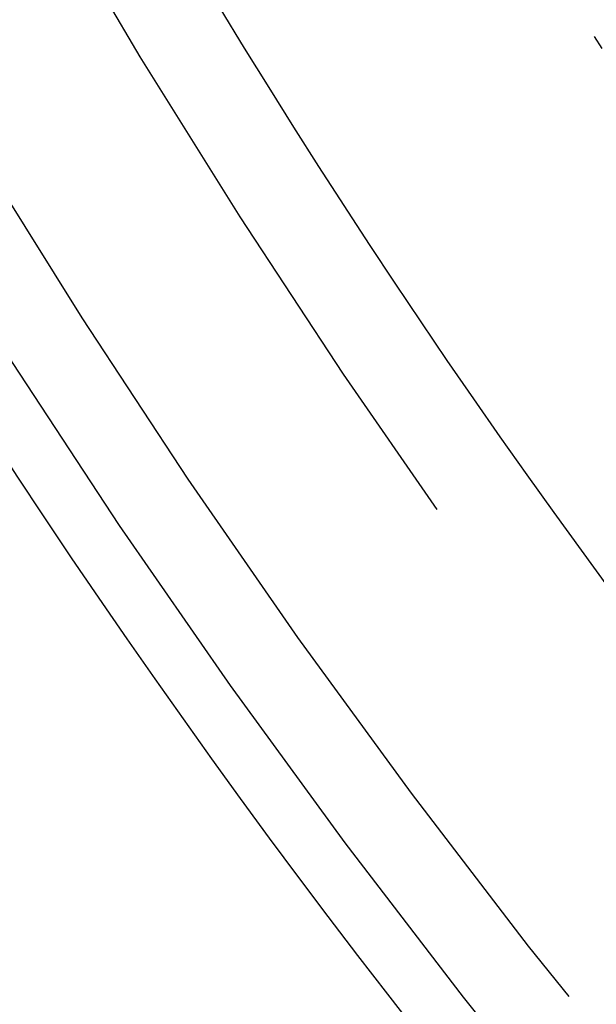
# Model space of a CAD drawing. Extents: x -250 to 250, y -250 to 720.
# Drawn here: x -48 to -44, y -36 to -29 of the extents above; entities that cross this region are included whole.
import ezdxf

# ---------------------------------------------------------------- set-up
doc = ezdxf.new("R2010")
doc.units = 0
doc.header["$LTSCALE"] = 20
doc.linetypes.add('STRICHPUNKT', pattern=[1, 0.5, -0.25, 0, -0.25])
doc.layers.get('0').update_dxf_attribs({"linetype": 'CONTINUOUS'})
doc.layers.get('DEFPOINTS').update_dxf_attribs({"linetype": 'CONTINUOUS'})

# ---------------------------------------------------------------- blocks, each defined once
blk = doc.blocks.new('A$C00FA6491')
at = {"color": 1, "linetype": 'STRICHPUNKT'}
for radius in [115, 114.36607, 57.58826, 57, 57, 55.66562, 53.5, 53.49706, 52.85462, 52.22727, 52.04196, 52.00314, 52, 52, 50.50074, 50.49374, 49, 48.25, 48.25, 48.24644, 47.69089, 45.25, 45.10784]:
    blk.add_circle((0, 0), radius, dxfattribs=at)
at = {"color": 3, "linetype": 'CONTINUOUS'}
for radius in [58, 55]:
    blk.add_circle((0, 0), radius, dxfattribs=at)

msp = doc.modelspace()

# ---------------------------------------------------------------- block references
at = {"layer": 'DEFPOINTS'}
msp.add_blockref('A$C00FA6491', (0, 0), dxfattribs=at)

doc.saveas('drawing.dxf')
